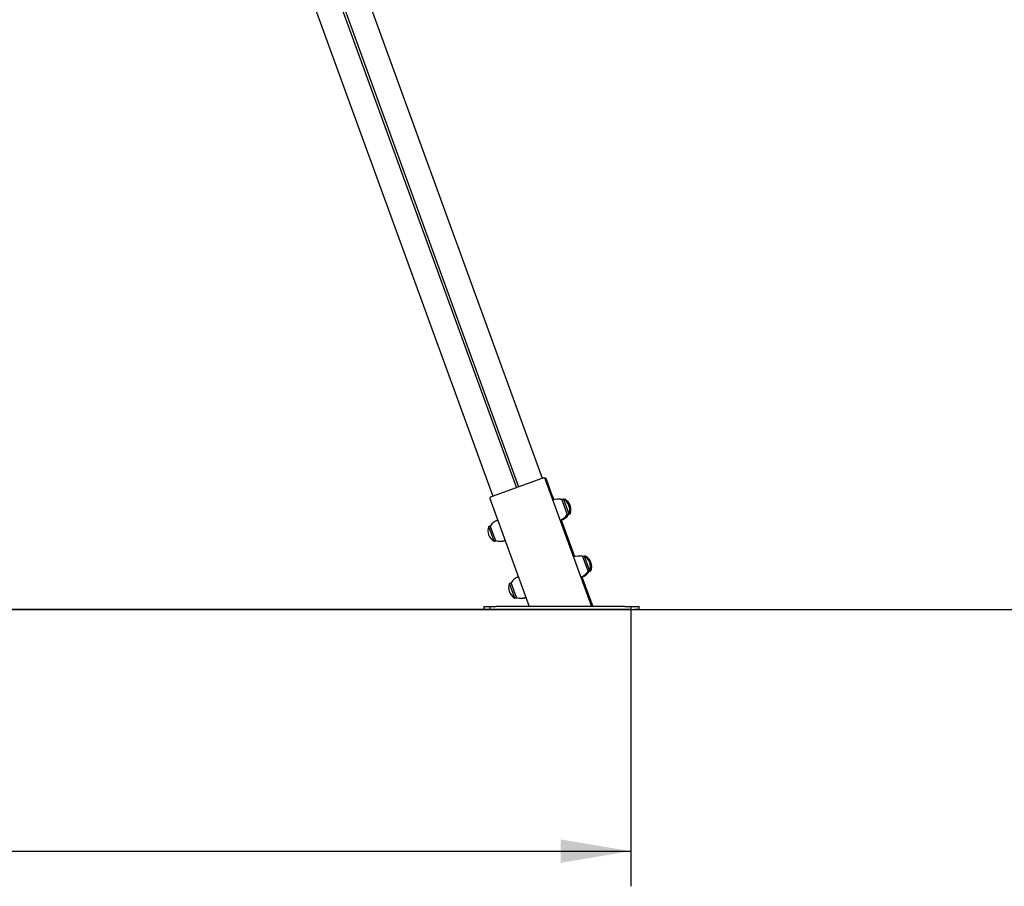
# Model space of a CAD drawing. Units: millimetres. Extents: x 20 to 203, y 5 to 287.
# Drawn here: x 89 to 122, y 178 to 207 of the extents above; entities that cross this region are included whole.
import ezdxf
from ezdxf.enums import TextEntityAlignment as Align
from ezdxf.lldxf.tags import DXFTag

# ---------------------------------------------------------------- set-up
doc = ezdxf.new("R2010")
doc.units = ezdxf.units.MM
for name, color, linetype in [('__GOLIATH_DPT_MA', 7, 'Continuous'), ('Default', 7, 'Continuous'), ('JCN01-03', 7, 'Continuous'), ('JCN01-04', 7, 'Continuous'), ('JCN01-06', 7, 'Continuous'), ('JKDONUT', 7, 'Continuous'), ('JL15M-02', 7, 'Continuous'), ('Predeterminado', 7, 'Continuous'), ('TAPON-A', 7, 'Continuous')]:
    doc.layers.add(name, color=color, linetype=linetype)
doc.styles.add('SEACAD_Arial', font='arial.ttf')
tags = doc.linetypes.add('HIDDEN2', pattern=[4.7625, 3.175, -1.5875]).pattern_tags.tags
tags[6:7] = [DXFTag(74, 4), DXFTag(75, 0), DXFTag(340, '0'), DXFTag(46, 0.0), DXFTag(50, 0.0), DXFTag(44, 0.0), DXFTag(45, 0.0)]
tags[4:5] = [DXFTag(74, 4), DXFTag(75, 0), DXFTag(340, '0'), DXFTag(46, 0.0), DXFTag(50, 0.0), DXFTag(44, 0.0), DXFTag(45, 0.0)]
doc.dimstyles.new('ISO', dxfattribs={"dimtxt": 2.4, "dimasz": 2.4, "dimexe": 1.2, "dimexo": 0, "dimgap": 1.2, "dimtad": 1, "dimlfac": 55.555556, "dimtxsty": 'SEACAD_Arial', "dimblk1": '_SE_FILLED', "dimblk2": '_SE_FILLED', "dimsah": 1, "dimcen": 1.2, "dimadec": 0, "dimazin": 0, "dimtfac": 1, "dimtmove": 0, "dimatfit": 3, "dimfxl": 1, "dimtolj": 1, "dimarcsym": 0})

# ---------------------------------------------------------------- blocks, each defined once
blk = doc.blocks.new('SE1')
at = {"layer": '__GOLIATH_DPT_MA', "color": 7, "linetype": 'Continuous'}
for p, q in [((107.081, 191.045), (107.265, 190.537)), ((107.139, 191.061), (107.082, 191.04)), ((107.139, 191.061), (107.32, 190.563)), ((107.264, 190.542), (107.32, 190.563)), ((104.639, 190.151), (104.583, 190.13)), ((104.764, 189.632), (104.583, 190.13)), ((104.822, 189.648), (104.637, 190.156)), ((104.764, 189.632), (104.82, 189.653)), ((107.788, 189.102), (107.972, 188.595)), ((107.846, 189.118), (107.789, 189.098)), ((107.846, 189.118), (108.027, 188.62)), ((107.971, 188.6), (108.027, 188.62)), ((105.346, 188.208), (105.29, 188.188)), ((105.471, 187.69), (105.29, 188.188)), ((105.529, 187.706), (105.345, 188.213)), ((105.471, 187.69), (105.528, 187.71))]:
    blk.add_line(p, q, dxfattribs=at)
for centre, radius, start, end in [((106.938, 190.495), 0.568, 75.4045, 107.7256), ((106.946, 190.709), 0.401, 338.6512, 61.3488), ((105.101, 189.827), 0.568, 112.2744, 144.5955), ((106.802, 190.867), 0.568, 292.2744, 324.5955), ((104.956, 189.984), 0.401, 158.6512, 241.3488), ((104.965, 190.198), 0.568, 255.4045, 287.7256), ((107.645, 188.553), 0.568, 75.4045, 107.7256), ((107.653, 188.766), 0.401, 338.6512, 61.3488), ((107.509, 188.924), 0.568, 292.2744, 324.5955), ((105.808, 187.884), 0.568, 112.2744, 144.5955), ((105.663, 188.042), 0.401, 158.6512, 241.3488), ((105.672, 188.255), 0.568, 255.4045, 287.7256)]:
    blk.add_arc(centre, radius, start, end, dxfattribs=at)
at = {"layer": 'JCN01-03', "color": 7, "linetype": 'Continuous'}
for p, q in [((106.75, 191.194), (106.539, 191.773)), ((106.75, 191.194), (106.803, 191.047)), ((107.054, 190.357), (107.51, 189.104)), ((107.761, 188.415), (108.132, 187.397))]:
    blk.add_line(p, q, dxfattribs=at)
for centre, major_axis, start_param, end_param in [((106.445, 191.738), (0.094, 0.0342), 0, 1.031101), ((106.656, 191.16), (-0.094, -0.0342), 2.214297, 3.141593)]:
    blk.add_ellipse(centre, major_axis=major_axis, ratio=0.34202, start_param=start_param, end_param=end_param, dxfattribs=at)
at = {"layer": 'JCN01-04', "color": 7, "linetype": 'Continuous'}
for p, q in [((104.414, 187.397), (104.413, 187.397)), ((104.413, 187.397), (104.413, 187.297)), ((104.413, 187.297), (104.414, 187.297)), ((104.414, 187.397), (104.633, 187.397)), ((104.414, 187.297), (104.958, 187.297)), ((104.633, 187.297), (104.633, 187.397)), ((104.633, 187.397), (104.833, 187.397)), ((104.833, 187.297), (104.633, 187.297)), ((109.233, 187.397), (104.833, 187.397)), ((109.233, 187.297), (104.833, 187.297)), ((105.181, 187.297), (104.958, 187.297)), ((105.181, 187.297), (109.547, 187.297)), ((109.233, 187.397), (109.433, 187.397)), ((109.433, 187.297), (109.233, 187.297)), ((109.433, 187.397), (109.547, 187.397)), ((109.433, 187.397), (109.433, 187.297)), ((109.547, 187.397), (109.722, 187.397)), ((109.722, 187.297), (109.547, 187.297)), ((109.722, 187.297), (109.722, 187.397))]:
    blk.add_line(p, q, dxfattribs=at)
at = {"layer": 'JCN01-06', "color": 7, "linetype": 'Continuous'}
for p, q in [((106.391, 191.77), (104.699, 191.155)), ((106.497, 191.773), (108.089, 187.397)), ((104.617, 191.089), (105.961, 187.397))]:
    blk.add_line(p, q, dxfattribs=at)
for centre, start_param, end_param in [((106.403, 191.738), 0, 1.570796), ((104.711, 191.123), 1.570796, 3.141593)]:
    blk.add_ellipse(centre, major_axis=(0.094, 0.0342), ratio=0.34202, start_param=start_param, end_param=end_param, dxfattribs=at)
at = {"layer": 'JKDONUT', "color": 7, "linetype": 'Continuous'}
for p, q in [((107.308, 190.537), (107.301, 190.556)), ((108.015, 188.595), (108.008, 188.613))]:
    blk.add_line(p, q, dxfattribs=at)
for centre, start, end in [((106.98, 190.495), 77.143, 92.1332), ((106.845, 190.867), 292.2744, 324.5955), ((105.008, 190.198), 267.8385, 283.6791), ((107.687, 188.553), 77.143, 92.1331), ((107.552, 188.924), 292.2744, 324.5955), ((105.715, 188.255), 267.8384, 283.6791)]:
    blk.add_arc(centre, 0.568, start, end, dxfattribs=at)
at = {"layer": 'JL15M-02', "color": 7, "linetype": 'Continuous'}
for p, q in [((89.919, 234.336), (105.526, 191.456)), ((89.995, 234.363), (105.602, 191.483)), ((89.123, 234.009), (104.718, 191.162)), ((92.313, 230.507), (106.41, 191.777))]:
    blk.add_line(p, q, dxfattribs=at)
at = {"layer": 'TAPON-A', "color": 7, "linetype": 'Continuous'}
for p, q in [((107.181, 191.061), (107.155, 191.051)), ((107.195, 191.024), (107.181, 191.061)), ((107.363, 190.563), (107.339, 190.627)), ((107.306, 190.542), (107.363, 190.563)), ((104.802, 189.646), (104.807, 189.632)), ((104.807, 189.632), (104.839, 189.644)), ((107.888, 189.118), (107.862, 189.109)), ((107.902, 189.081), (107.888, 189.118)), ((108.013, 188.6), (108.07, 188.62)), ((108.07, 188.62), (108.046, 188.684)), ((105.509, 187.703), (105.514, 187.69)), ((105.514, 187.69), (105.546, 187.701))]:
    blk.add_line(p, q, dxfattribs=at)
for centre, start, end in [((106.989, 190.709), 338.6512, 61.3488), ((104.999, 189.984), 238.6322, 241.3488), ((107.696, 188.766), 338.6512, 61.3488), ((105.706, 188.042), 238.6322, 241.3488)]:
    blk.add_arc(centre, 0.401, start, end, dxfattribs=at)
blk = doc.blocks.new('DMBLK11')
at = {"layer": 'Predeterminado', "linetype": 'Continuous'}
for points in [[(47.887, 178.648), (47.887, 179.448), (45.487, 179.048)], [(107.033, 178.648), (109.433, 179.048), (107.033, 179.448)]]:
    blk.add_hatch(color=7, dxfattribs=at).paths.add_polyline_path(points)
at = {"layer": 'Predeterminado', "color": 7, "linetype": 'Continuous'}
for p, q in [((45.487, 187.297), (45.487, 177.848)), ((109.433, 187.297), (109.433, 177.848)), ((45.487, 179.048), (109.433, 179.048))]:
    blk.add_line(p, q, dxfattribs=at)
at = {"layer": 'Predeterminado', "color": 7, "linetype": 'Continuous', "style": 'SEACAD_Arial'}
blk.add_text('3200', height=2.4, dxfattribs=at).set_placement((73.703, 182.048), align=Align.TOP_LEFT)
blk = doc.blocks.new('_SE_FILLED')
at = {"color": 0}
blk.add_line((0, 0), (-1, 0), dxfattribs=at)
blk.add_solid([(0, 0), (-1, -0.1665), (-1, 0.1665), (0, 0)], dxfattribs=at)
blk = doc.blocks.new('DMBLK13')
at = {"layer": 'Default', "linetype": 'Continuous'}
for points in [[(70.12, 193.637), (70.92, 193.637), (70.52, 196.037)], [(70.12, 189.697), (70.52, 187.297), (70.92, 189.697)]]:
    blk.add_hatch(color=7, dxfattribs=at).paths.add_polyline_path(points)
at = {"layer": 'Default', "color": 7, "linetype": 'Continuous'}
for p, q in [((73.272, 196.037), (69.32, 196.037)), ((70.52, 196.037), (70.52, 187.297)), ((105.181, 187.297), (69.32, 187.297))]:
    blk.add_line(p, q, dxfattribs=at)
at = {"layer": 'Default', "color": 7, "linetype": 'Continuous', "style": 'SEACAD_Arial'}
blk.add_text('400', height=2.4, rotation=90, dxfattribs=at).set_placement((67.52, 188.849), align=Align.TOP_LEFT)

msp = doc.modelspace()

# ---------------------------------------------------------------- linework, layer by layer
at = {"layer": 'Predeterminado', "color": 7, "linetype": 'HIDDEN2'}
msp.add_line((32.49551, 187.29648), (191.61716, 187.29829), dxfattribs=at)

# ---------------------------------------------------------------- block references
at = {"layer": 'Predeterminado'}
msp.add_blockref('SE1', (0, 0), dxfattribs=at)

# ---------------------------------------------------------------- dimensions: what is measured, and where the dimension line sits
at = {"layer": 'Default', "color": 7, "linetype": 'Continuous'}
dim = msp.add_linear_dim(base=(70.51993, 187.29666), p1=(73.61389, 196.03666), p2=(105.18089, 187.29666), angle=90, text='\\A1;\\L400,00000000\\l', dimstyle='ISO', override={"dimlfac": 50}, dxfattribs=at)
dim.commit()
dim.dimension.update_dxf_attribs({"geometry": 'DMBLK13', "text_midpoint": (70.51993, 191.66666), "dimtype": 160})
at = {"layer": 'Predeterminado', "color": 7, "linetype": 'Continuous'}
dim = msp.add_linear_dim(base=(45.48675, 179.04762), p1=(45.48675, 187.39666), p2=(109.43327, 187.29667), angle=359.91041, text='\\A1;\\L3200,00000000\\l', dimstyle='ISO', override={"dimlfac": 50}, dxfattribs=at)
dim.commit()
dim.dimension.update_dxf_attribs({"geometry": 'DMBLK11', "text_midpoint": (77.46001, 179.04762), "dimtype": 161})

doc.saveas('drawing.dxf')
